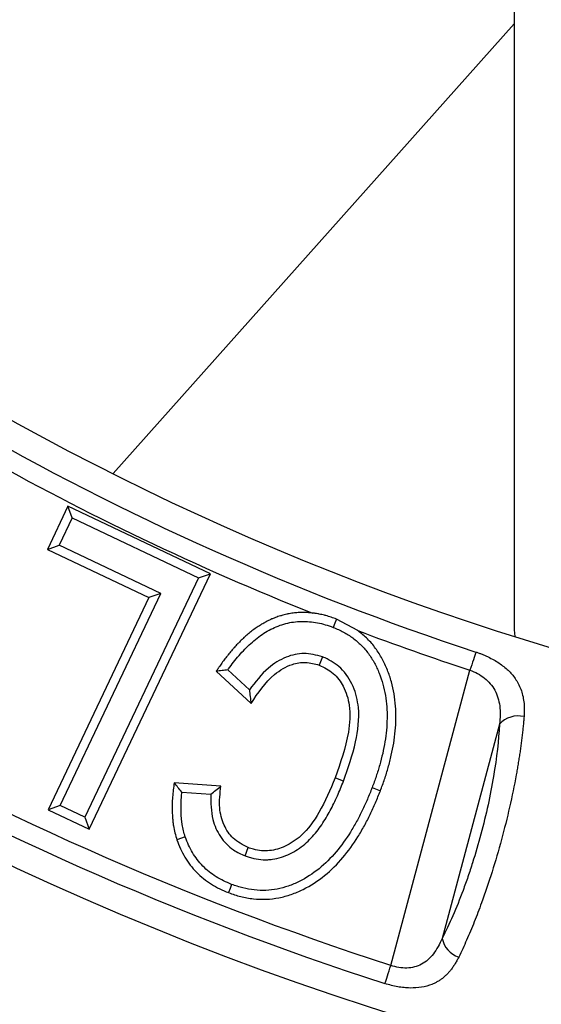
# Model space of a CAD drawing. Units: millimetres. Extents: x -716 to 985, y -2217 to 1196.
# Drawn here: x 201 to 224, y 408 to 452 of the extents above; entities that cross this region are included whole.
import ezdxf

# ---------------------------------------------------------------- set-up
doc = ezdxf.new("R2010")
doc.units = ezdxf.units.MM

msp = doc.modelspace()

# ---------------------------------------------------------------- linework, layer by layer
at = {"color": 7, "linetype": 'Continuous', "lineweight": 25}
for p, q in [((204.969, 431.854), (223.182, 452.265)), ((202.917, 430.384), (201.983, 428.415)), ((203.108, 429.848), (202.917, 430.384)), ((209.384, 427.313), (202.917, 430.384)), ((203.108, 429.848), (202.518, 428.606)), ((203.108, 429.848), (208.848, 427.123)), ((201.983, 428.415), (202.518, 428.606)), ((201.983, 428.415), (206.595, 426.225)), ((207.13, 426.416), (202.518, 428.606)), ((203.878, 415.717), (209.384, 427.313)), ((208.848, 427.123), (209.384, 427.313)), ((208.848, 427.123), (203.688, 416.253)), ((202.56, 416.788), (207.13, 426.416)), ((207.13, 426.416), (206.595, 426.225)), ((206.595, 426.225), (202.024, 416.597)), ((216.071, 424.73), (215.105, 425.253)), ((223.182, 424.765), (223.206, 424.455)), ((214.472, 423.537), (214.328, 423.162)), ((209.648, 422.883), (211.229, 421.42)), ((211.152, 422.039), (210.176, 422.942)), ((217.577, 409.531), (221.168, 422.934)), ((222.509, 420.474), (219.906, 410.758)), ((209.864, 417.67), (207.737, 417.826)), ((216.726, 417.6), (217.101, 417.456)), ((208.089, 417.397), (209.408, 417.3)), ((202.56, 416.788), (202.024, 416.597)), ((202.024, 416.597), (203.878, 415.717)), ((203.688, 416.253), (202.56, 416.788)), ((203.688, 416.253), (203.878, 415.717)), ((208.242, 415.362), (207.862, 415.232)), ((210.959, 414.502), (211.101, 414.878))]:
    msp.add_line(p, q, dxfattribs=at)
at = {"color": 7, "linetype": 'Continuous', "lineweight": 25, "flags": 128}
for points in [[(215.105, 425.253), (215.032, 425.064), (214.958, 424.876)], [(221.438, 423.757), (221.416, 423.688), (221.389, 423.606), (221.358, 423.512), (221.324, 423.409), (221.288, 423.298), (221.249, 423.18), (221.209, 423.058), (221.168, 422.934)], [(215.425, 417.896), (215.237, 417.968), (215.049, 418.039)], [(210.349, 413.209), (210.277, 413.021), (210.206, 412.834)], [(217.311, 408.707), (217.334, 408.776), (217.36, 408.858), (217.39, 408.952), (217.424, 409.055), (217.46, 409.167), (217.498, 409.285), (217.537, 409.407), (217.577, 409.531)]]:
    msp.add_lwpolyline(points, dxfattribs=at)
at = {"color": 7, "linetype": 'Continuous', "lineweight": 25}
msp.add_circle((260.182, 541.765), 141, dxfattribs=at)
for centre, radius, start, end in [((260.182, 541.765), 123, 180, 257.72376), ((260.182, 541.765), 124.206, 228.17555, 251.82445), ((260.182, 541.765), 139.794, 227.85855, 252.14145), ((223.365, 419.703), 1.152, 77.0022, 137.9907), ((221.017, 410.981), 1.133, 191.3632, 251.5559)]:
    msp.add_arc(centre, radius, start, end, dxfattribs=at)
for points, knots in [([(223.182, 484.765), (223.182, 482.935), (223.182, 479.276), (223.182, 473.724), (223.182, 468.159), (223.182, 462.569), (223.182, 457.118), (223.182, 451.845), (223.182, 446.872), (223.182, 442.263), (223.182, 438.108), (223.182, 434.479), (223.182, 431.399), (223.182, 428.647), (223.182, 426.467), (223.182, 425.026), (223.182, 424.851), (223.182, 424.765)], [0, 0, 0, 0, 0.058251, 0.116505, 0.178252, 0.240004, 0.304325, 0.368651, 0.434167, 0.500035, 0.565901, 0.631418, 0.695738, 0.760065, 0.842341, 0.922373, 1, 1, 1, 1]), ([(214.019, 425.524), (213.98, 425.528), (213.902, 425.537), (213.785, 425.545), (213.667, 425.55), (213.549, 425.55), (213.431, 425.547), (213.333, 425.541), (213.236, 425.533), (213.138, 425.523), (213.022, 425.506), (212.925, 425.488), (212.829, 425.468), (212.733, 425.445), (212.639, 425.419), (212.545, 425.392), (212.451, 425.362), (212.34, 425.322), (212.249, 425.286), (212.159, 425.248), (212.069, 425.208), (211.963, 425.156), (211.877, 425.11), (211.791, 425.063), (211.706, 425.014), (211.622, 424.962), (211.54, 424.909), (211.458, 424.854), (211.363, 424.785), (211.285, 424.726), (211.207, 424.666), (211.131, 424.604), (211.041, 424.528), (210.967, 424.463), (210.895, 424.397), (210.823, 424.33), (210.739, 424.247), (210.671, 424.177), (210.603, 424.106), (210.536, 424.034), (210.47, 423.962), (210.405, 423.888), (210.341, 423.814), (210.265, 423.724), (210.203, 423.648), (210.142, 423.572), (210.081, 423.494), (210.01, 423.4), (209.952, 423.321), (209.895, 423.242), (209.838, 423.161), (209.783, 423.081), (209.719, 422.988), (209.678, 422.927), (209.648, 422.883)], [0, 0, 0, 0, 0.021805, 0.043609, 0.065416, 0.087223, 0.109028, 0.130834, 0.141734, 0.163541, 0.185348, 0.207155, 0.218057, 0.239863, 0.261667, 0.272571, 0.294377, 0.316181, 0.337987, 0.348889, 0.370696, 0.392499, 0.414305, 0.425207, 0.447011, 0.468816, 0.47972, 0.501525, 0.523329, 0.545135, 0.556036, 0.577841, 0.599643, 0.62145, 0.632349, 0.654153, 0.67596, 0.697761, 0.708662, 0.73047, 0.752273, 0.763171, 0.784976, 0.80678, 0.828586, 0.839483, 0.861287, 0.883092, 0.904896, 0.915799, 0.937601, 0.959405, 0.970306, 1, 1, 1, 1]), ([(215.105, 425.253), (215.085, 425.26), (215.027, 425.281), (214.948, 425.309), (214.85, 425.343), (214.751, 425.375), (214.651, 425.404), (214.55, 425.431), (214.448, 425.455), (214.346, 425.475), (214.244, 425.494), (214.162, 425.506), (214.081, 425.517), (214.04, 425.522), (214.019, 425.524)], [0, 0, 0, 0, 0.055674, 0.167035, 0.222703, 0.334075, 0.445442, 0.501109, 0.612478, 0.723843, 0.77952, 0.889719, 0.944856, 1, 1, 1, 1]), ([(210.176, 422.942), (210.186, 422.958), (210.197, 422.972), (210.282, 423.094), (210.359, 423.197), (210.518, 423.4), (210.6, 423.5), (210.769, 423.695), (210.857, 423.791), (211.034, 423.975), (211.124, 424.063), (211.311, 424.231), (211.408, 424.313), (211.607, 424.467), (211.706, 424.539), (211.912, 424.671), (212.021, 424.733), (212.24, 424.845), (212.348, 424.894), (212.573, 424.98), (212.692, 425.018), (212.926, 425.08), (213.041, 425.103), (213.278, 425.135), (213.4, 425.145), (213.64, 425.15), (213.761, 425.145), (214.006, 425.123), (214.128, 425.107), (214.368, 425.061), (214.486, 425.032), (214.716, 424.963), (214.834, 424.921), (214.958, 424.876)], [0.0537788, 0.0537788, 0.0537788, 0.0537788, 0.0625, 0.0625, 0.125, 0.125, 0.1875, 0.1875, 0.25, 0.25, 0.3125, 0.3125, 0.375, 0.375, 0.4375, 0.4375, 0.5, 0.5, 0.5625, 0.5625, 0.625, 0.625, 0.6875, 0.6875, 0.75, 0.75, 0.8125, 0.8125, 0.875, 0.875, 0.9375, 0.9375, 0.9985642, 0.9985642, 0.9985642, 0.9985642]), ([(214.958, 424.876), (215.042, 424.841), (215.123, 424.807), (215.28, 424.737), (215.354, 424.702), (215.573, 424.586), (215.715, 424.495), (215.984, 424.293), (216.115, 424.181), (216.294, 424.005), (216.349, 423.945), (216.456, 423.821), (216.507, 423.755), (216.607, 423.618), (216.656, 423.546), (216.748, 423.402), (216.792, 423.329), (216.873, 423.182), (216.91, 423.107), (216.981, 422.952), (217.015, 422.873), (217.111, 422.63), (217.167, 422.464), (217.26, 422.131), (217.298, 421.961), (217.358, 421.617), (217.379, 421.444), (217.404, 421.097), (217.408, 420.921), (217.4, 420.388), (217.369, 420.035), (217.282, 419.508), (217.246, 419.333), (217.166, 418.981), (217.121, 418.804), (217.023, 418.457), (216.97, 418.287), (216.853, 417.946), (216.79, 417.774), (216.726, 417.6)], [0.001042, 0.001042, 0.001042, 0.001042, 0.03125, 0.03125, 0.0625, 0.0625, 0.125, 0.125, 0.1875, 0.1875, 0.21875, 0.21875, 0.25, 0.25, 0.28125, 0.28125, 0.3125, 0.3125, 0.34375, 0.34375, 0.375, 0.375, 0.4375, 0.4375, 0.5, 0.5, 0.5625, 0.5625, 0.625, 0.625, 0.75, 0.75, 0.8125, 0.8125, 0.875, 0.875, 0.9375, 0.9375, 0.9994079, 0.9994079, 0.9994079, 0.9994079]), ([(217.101, 417.456), (217.166, 417.632), (217.231, 417.808), (217.352, 418.162), (217.408, 418.341), (217.509, 418.702), (217.556, 418.884), (217.64, 419.25), (217.677, 419.433), (217.769, 419.988), (217.802, 420.363), (217.81, 420.925), (217.806, 421.113), (217.779, 421.487), (217.756, 421.673), (217.692, 422.042), (217.651, 422.226), (217.55, 422.587), (217.49, 422.764), (217.387, 423.026), (217.35, 423.113), (217.272, 423.283), (217.23, 423.367), (217.139, 423.531), (217.091, 423.612), (216.99, 423.77), (216.937, 423.847), (216.827, 423.999), (216.769, 424.073), (216.647, 424.215), (216.583, 424.284), (216.383, 424.481), (216.24, 424.604), (216.084, 424.721), (216.077, 424.726), (216.071, 424.73)], [0.1223503, 0.1223503, 0.1223503, 0.1223503, 0.1848503, 0.1848503, 0.2473503, 0.2473503, 0.3098503, 0.3098503, 0.3723503, 0.3723503, 0.4973503, 0.4973503, 0.5598503, 0.5598503, 0.6223503, 0.6223503, 0.6848503, 0.6848503, 0.7473503, 0.7473503, 0.7786003, 0.7786003, 0.8098503, 0.8098503, 0.8411003, 0.8411003, 0.8723503, 0.8723503, 0.9036003, 0.9036003, 0.9348503, 0.9348503, 0.9973503, 0.9973503, 1, 1, 1, 1]), ([(221.438, 423.757), (221.486, 423.741), (221.581, 423.709), (221.72, 423.655), (221.858, 423.597), (222.037, 423.515), (222.253, 423.403), (222.491, 423.256), (222.71, 423.097), (222.904, 422.928), (223.076, 422.748), (223.233, 422.548), (223.371, 422.322), (223.485, 422.068), (223.569, 421.792), (223.621, 421.494), (223.642, 421.171), (223.63, 420.942), (223.624, 420.825)], [0, 0, 0, 0, 0.03106, 0.0621, 0.093255, 0.124655, 0.186763, 0.249805, 0.31132, 0.374549, 0.43644, 0.499464, 0.574328, 0.651803, 0.732555, 0.817174, 0.906175, 1, 1, 1, 1]), ([(214.472, 423.537), (214.194, 423.611), (213.647, 423.756), (212.77, 423.55), (211.882, 422.998), (211.42, 422.392), (211.152, 422.039)], [0, 0, 0, 0, 0.216662, 0.424762, 0.664873, 1, 1, 1, 1]), ([(211.229, 421.42), (211.547, 421.898), (212.038, 422.638), (212.987, 423.203), (213.718, 423.331), (214.121, 423.219), (214.328, 423.162)], [0, 0, 0, 0, 0.439323, 0.678931, 0.835446, 1, 1, 1, 1]), ([(215.425, 417.896), (215.631, 418.483), (216.009, 419.559), (216.195, 421.049), (215.913, 422.216), (215.382, 423.034), (214.811, 423.395), (214.511, 423.521), (214.472, 423.537)], [0, 0, 0, 0, 0.292054, 0.53546, 0.69086, 0.847259, 0.980158, 1, 1, 1, 1]), ([(210.176, 422.942), (210.088, 422.933), (209.911, 422.913), (209.736, 422.893), (209.648, 422.883)], [0, 0, 0, 0, 0.5000058, 1, 1, 1, 1]), ([(214.328, 423.162), (214.551, 423.053), (214.999, 422.833), (215.48, 422.169), (215.764, 421.243), (215.666, 419.79), (215.29, 418.723), (215.049, 418.039)], [0, 0, 0, 0, 0.1275341, 0.2561998, 0.412794, 0.623967, 1, 1, 1, 1]), ([(221.168, 422.934), (221.289, 422.891), (221.404, 422.839), (221.624, 422.718), (221.73, 422.648), (221.924, 422.494), (222.012, 422.41), (222.171, 422.225), (222.24, 422.125), (222.415, 421.807), (222.487, 421.566), (222.551, 421.048), (222.544, 420.767), (222.509, 420.474)], [0, 0, 0, 0, 0.125, 0.125, 0.25, 0.25, 0.375, 0.375, 0.5, 0.5, 0.75, 0.75, 1, 1, 1, 1]), ([(211.152, 422.039), (211.163, 421.937), (211.187, 421.732), (211.215, 421.524), (211.229, 421.42)], [0, 0, 0, 0, 0.499978, 1, 1, 1, 1]), ([(223.624, 420.825), (223.618, 420.749), (223.606, 420.598), (223.583, 420.366), (223.559, 420.131), (223.531, 419.894), (223.501, 419.654), (223.468, 419.411), (223.433, 419.167), (223.395, 418.921), (223.355, 418.674), (223.313, 418.425), (223.198, 417.785), (222.98, 416.725), (222.61, 415.24), (222.18, 413.769), (221.809, 412.673), (221.532, 411.931), (221.365, 411.503), (221.194, 411.085), (221.018, 410.677), (220.839, 410.281), (220.719, 410.032), (220.658, 409.906)], [0, 0, 0, 0, 0.023495, 0.046837, 0.070026, 0.093064, 0.11595, 0.138685, 0.161271, 0.183707, 0.205996, 0.228137, 0.250131, 0.375516, 0.499875, 0.623893, 0.749722, 0.79022, 0.831195, 0.872655, 0.914604, 0.957051, 1, 1, 1, 1]), ([(222.509, 420.474), (222.473, 419.752), (222.383, 418.962), (222.167, 417.681), (222.084, 417.25), (221.893, 416.378), (221.786, 415.936), (221.549, 415.049), (221.422, 414.615), (221.219, 413.976), (221.149, 413.766), (221.006, 413.349), (220.931, 413.141), (220.555, 412.129), (220.237, 411.401), (219.906, 410.758)], [0, 0, 0, 0, 0.25, 0.25, 0.375, 0.375, 0.5, 0.5, 0.625, 0.625, 0.6875, 0.6875, 0.75, 0.75, 1, 1, 1, 1]), ([(210.959, 414.502), (210.963, 414.5), (210.967, 414.499), (210.972, 414.498), (211.027, 414.478), (211.087, 414.458), (211.215, 414.419), (211.286, 414.399), (211.494, 414.354), (211.631, 414.336), (211.844, 414.327), (211.917, 414.327), (212.061, 414.334), (212.131, 414.341), (212.34, 414.371), (212.476, 414.402), (212.741, 414.485), (212.872, 414.537), (213.116, 414.656), (213.232, 414.722), (213.458, 414.869), (213.567, 414.951), (213.773, 415.126), (213.868, 415.22), (214.046, 415.409), (214.13, 415.507), (214.291, 415.71), (214.366, 415.814), (214.507, 416.024), (214.573, 416.129), (214.701, 416.342), (214.763, 416.449), (214.939, 416.775), (215.048, 416.997), (215.248, 417.446), (215.337, 417.674), (215.423, 417.892), (215.424, 417.894), (215.424, 417.895), (215.425, 417.896)], [-0.002286, -0.002286, -0.002286, -0.002286, 0, 0, 0, 0.03125, 0.03125, 0.0625, 0.0625, 0.125, 0.125, 0.15625, 0.15625, 0.1875, 0.1875, 0.25, 0.25, 0.3125, 0.3125, 0.375, 0.375, 0.4375, 0.4375, 0.5, 0.5, 0.5625, 0.5625, 0.625, 0.625, 0.6875, 0.6875, 0.75, 0.75, 0.875, 0.875, 1, 1, 1, 1.000733, 1.000733, 1.000733, 1.000733]), ([(215.049, 418.039), (214.826, 417.508), (214.43, 416.564), (213.652, 415.479), (212.831, 414.918), (212.076, 414.694), (211.493, 414.744), (211.182, 414.85), (211.101, 414.878)], [0, 0, 0, 0, 0.3057832, 0.54389, 0.6968522, 0.8255322, 0.9548702, 1, 1, 1, 1]), ([(207.737, 417.826), (207.709, 417.609), (207.681, 417.393), (207.657, 417.066), (207.652, 416.957), (207.648, 416.738), (207.647, 416.629), (207.651, 416.411), (207.658, 416.302), (207.673, 416.139), (207.678, 416.084), (207.691, 415.976), (207.698, 415.922), (207.723, 415.76), (207.744, 415.653), (207.798, 415.441), (207.83, 415.336), (207.862, 415.232)], [0, 0, 0, 0, 0.25, 0.25, 0.375, 0.375, 0.5, 0.5, 0.625, 0.625, 0.6875, 0.6875, 0.75, 0.75, 0.875, 0.875, 1, 1, 1, 1]), ([(208.089, 417.397), (208.03, 417.468), (207.971, 417.54), (207.912, 417.611), (207.854, 417.683), (207.795, 417.754), (207.737, 417.826)], [0, 0, 0, 0, 0.000799718, 0.000799718, 0.000799718, 0.00159944, 0.00159944, 0.00159944, 0.00159944]), ([(209.408, 417.3), (209.483, 417.362), (209.632, 417.486), (209.787, 417.608), (209.864, 417.67)], [0, 0, 0, 0, 0.499976, 1, 1, 1, 1]), ([(211.101, 414.878), (210.857, 415.003), (210.396, 415.239), (209.959, 415.913), (209.748, 416.74), (209.823, 417.338), (209.864, 417.67)], [0, 0, 0, 0, 0.243465, 0.460074, 0.701162, 1, 1, 1, 1]), ([(210.206, 412.834), (210.297, 412.802), (210.389, 412.769), (210.573, 412.709), (210.666, 412.682), (210.948, 412.61), (211.141, 412.578), (211.72, 412.516), (212.112, 412.529), (212.684, 412.639), (212.871, 412.691), (213.238, 412.819), (213.417, 412.895), (213.939, 413.153), (214.267, 413.365), (214.87, 413.854), (215.145, 414.13), (215.648, 414.722), (215.875, 415.038), (216.183, 415.532), (216.281, 415.7), (216.467, 416.04), (216.557, 416.212), (216.726, 416.561), (216.806, 416.738), (216.958, 417.096), (217.03, 417.276), (217.101, 417.456)], [0, 0, 0, 0, 0.03125, 0.03125, 0.0625, 0.0625, 0.125, 0.125, 0.25, 0.25, 0.3125, 0.3125, 0.375, 0.375, 0.5, 0.5, 0.625, 0.625, 0.75, 0.75, 0.8125, 0.8125, 0.875, 0.875, 0.9375, 0.9375, 1, 1, 1, 1]), ([(216.726, 417.6), (216.655, 417.421), (216.585, 417.245), (216.438, 416.9), (216.362, 416.731), (216.198, 416.394), (216.112, 416.227), (215.932, 415.899), (215.838, 415.738), (215.543, 415.266), (215.327, 414.965), (214.853, 414.407), (214.594, 414.148), (214.037, 413.695), (213.733, 413.499), (213.253, 413.262), (213.089, 413.193), (212.755, 413.076), (212.587, 413.03), (212.076, 412.931), (211.727, 412.919), (211.201, 412.975), (211.026, 413.005), (210.775, 413.069), (210.692, 413.094), (210.522, 413.149), (210.437, 413.178), (210.349, 413.209)], [0.000572, 0.000572, 0.000572, 0.000572, 0.0625, 0.0625, 0.125, 0.125, 0.1875, 0.1875, 0.25, 0.25, 0.375, 0.375, 0.5, 0.5, 0.625, 0.625, 0.6875, 0.6875, 0.75, 0.75, 0.875, 0.875, 0.9375, 0.9375, 0.96875, 0.96875, 0.9987572, 0.9987572, 0.9987572, 0.9987572]), ([(208.242, 415.362), (208.211, 415.463), (208.184, 415.554), (208.137, 415.738), (208.119, 415.832), (208.096, 415.977), (208.09, 416.027), (208.078, 416.128), (208.073, 416.179), (208.059, 416.33), (208.053, 416.427), (208.049, 416.629), (208.05, 416.735), (208.054, 416.943), (208.059, 417.043), (208.072, 417.228), (208.08, 417.312), (208.089, 417.397)], [0.0046635, 0.0046635, 0.0046635, 0.0046635, 0.125, 0.125, 0.25, 0.25, 0.3125, 0.3125, 0.375, 0.375, 0.5, 0.5, 0.625, 0.625, 0.75, 0.75, 0.8518203, 0.8518203, 0.8518203, 0.8518203]), ([(209.408, 417.3), (209.406, 416.91), (209.402, 416.235), (209.801, 415.353), (210.339, 414.784), (210.778, 414.584), (210.959, 414.502)], [0, 0, 0, 0, 0.3364732, 0.5812441, 0.8272661, 1, 1, 1, 1]), ([(207.862, 415.232), (207.913, 415.097), (207.964, 414.961), (208.083, 414.698), (208.151, 414.57), (208.3, 414.322), (208.38, 414.201), (208.556, 413.972), (208.652, 413.863), (208.855, 413.656), (208.962, 413.559), (209.188, 413.378), (209.307, 413.295), (209.552, 413.141), (209.678, 413.071), (209.938, 412.945), (210.072, 412.889), (210.206, 412.834)], [0, 0, 0, 0, 0.125, 0.125, 0.25, 0.25, 0.375, 0.375, 0.5, 0.5, 0.625, 0.625, 0.75, 0.75, 0.875, 0.875, 1, 1, 1, 1]), ([(210.349, 413.209), (210.22, 413.263), (210.097, 413.315), (209.867, 413.426), (209.754, 413.489), (209.532, 413.629), (209.425, 413.703), (209.226, 413.862), (209.131, 413.948), (208.95, 414.134), (208.865, 414.231), (208.71, 414.432), (208.637, 414.54), (208.503, 414.765), (208.442, 414.879), (208.339, 415.108), (208.292, 415.231), (208.242, 415.362)], [0.0033338, 0.0033338, 0.0033338, 0.0033338, 0.125, 0.125, 0.25, 0.25, 0.375, 0.375, 0.5, 0.5, 0.625, 0.625, 0.75, 0.75, 0.875, 0.875, 0.9964514, 0.9964514, 0.9964514, 0.9964514]), ([(219.906, 410.758), (219.791, 410.491), (219.662, 410.257), (219.432, 409.958), (219.348, 409.867), (219.168, 409.709), (219.073, 409.642), (218.869, 409.533), (218.76, 409.49), (218.536, 409.433), (218.421, 409.417), (218.062, 409.406), (217.817, 409.447), (217.577, 409.531)], [0, 0, 0, 0, 0.25, 0.25, 0.375, 0.375, 0.5, 0.5, 0.625, 0.625, 0.75, 0.75, 1, 1, 1, 1]), ([(220.658, 409.906), (220.629, 409.849), (220.572, 409.736), (220.479, 409.579), (220.382, 409.433), (220.281, 409.3), (220.175, 409.177), (220.064, 409.066), (219.949, 408.966), (219.829, 408.877), (219.704, 408.797), (219.574, 408.728), (219.342, 408.625), (218.984, 408.525), (218.545, 408.496), (218.177, 408.519), (217.89, 408.559), (217.6, 408.62), (217.407, 408.678), (217.311, 408.707)], [0, 0, 0, 0, 0.051659, 0.101806, 0.150511, 0.197851, 0.243911, 0.28878, 0.332557, 0.37535, 0.417271, 0.458443, 0.498993, 0.626677, 0.748882, 0.811973, 0.874415, 0.937253, 1, 1, 1, 1])]:
    msp.add_open_spline(points, degree=3, knots=knots, dxfattribs=at)
for points in [[(217.577, 409.531), (198.826, 415.572), (181.573, 425.533), (166.966, 438.751)], [(198.838, 432.77), (203.731, 430.016), (208.8, 427.597), (214.019, 425.524)], [(216.071, 424.73), (217.766, 424.092), (219.448, 423.499), (221.168, 422.934)]]:
    msp.add_open_spline(points, degree=3, dxfattribs=at)

doc.saveas('drawing.dxf')
